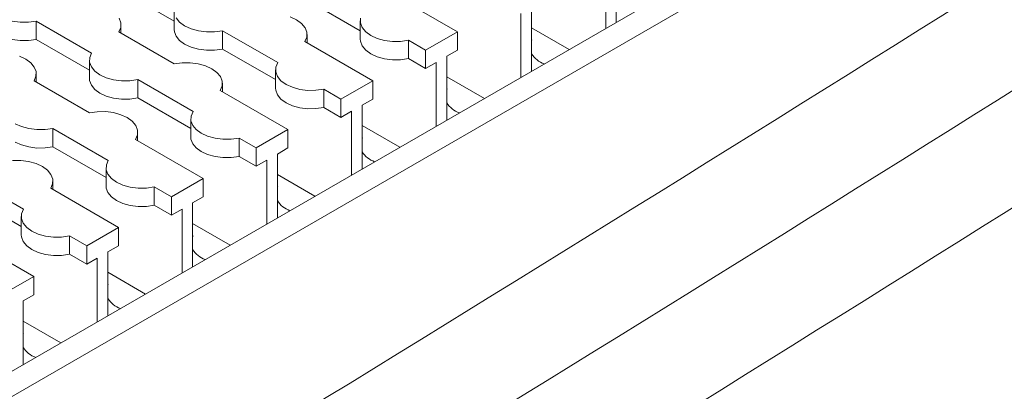
# Model space of a CAD drawing. Units: millimetres. Extents: x 0 to 420, y 0 to 297.
# Drawn here: x 212 to 218, y 48 to 50 of the extents above; entities that cross this region are included whole.
import ezdxf

# ---------------------------------------------------------------- set-up
doc = ezdxf.new("R2010")
doc.units = ezdxf.units.MM
doc.layers.add('SLD-0', color=7, linetype='Continuous')

msp = doc.modelspace()

# ---------------------------------------------------------------- linework, layer by layer
at = {"layer": 'SLD-0', "color": 7, "linetype": 'Continuous', "lineweight": 18}
for p, q in [((218.7762, 51.9318), (201.8053, 42.1347)), ((219.0268, 51.9074), (202.0553, 42.11)), ((215.5435, 50.0656), (215.5435, 50.4919)), ((215.6142, 50.5327), (215.6142, 50.1064)), ((212.6625, 50.114), (212.308, 50.3187)), ((214.5535, 50.0429), (214.1008, 50.3043)), ((213.9049, 50.0499), (213.5504, 50.2546)), ((212.6625, 50.1801), (212.6625, 50.0576)), ((214.9778, 49.739), (214.9778, 50.1653)), ((215.0485, 50.2062), (215.0485, 49.7799)), ((211.5819, 50.1135), (211.6351, 50.1068)), ((211.6351, 50.1068), (211.6895, 50.1072)), ((211.6895, 50.1072), (211.7423, 50.1146)), ((211.7423, 50.1146), (212.1117, 49.9014)), ((211.7423, 50.1146), (211.7423, 49.9921)), ((212.3063, 50.1037), (212.2947, 50.1344)), ((212.3057, 50.0723), (212.3063, 50.1037)), ((212.6754, 50.1354), (212.6987, 50.107)), ((212.6987, 50.107), (212.7326, 50.0824)), ((213.4799, 50.1232), (213.4373, 50.1428)), ((213.5137, 50.0986), (213.4799, 50.1232)), ((213.5371, 50.0703), (213.5137, 50.0986)), ((213.9049, 50.116), (213.9049, 49.9935)), ((213.9068, 50.1334), (213.9061, 50.102)), ((213.9061, 50.102), (213.9178, 50.0713)), ((212.2927, 50.0418), (212.3057, 50.0723)), ((212.6621, 49.8285), (212.2927, 50.0418)), ((212.3076, 50.0332), (212.3076, 50.0897)), ((212.6638, 50.0436), (212.6625, 50.0576)), ((212.6754, 50.0129), (212.6638, 50.0436)), ((212.7326, 50.0824), (212.7752, 50.0629)), ((212.7752, 50.0629), (212.8243, 50.0494)), ((212.8243, 50.0494), (212.8775, 50.0427)), ((212.8775, 50.0427), (212.9319, 50.0431)), ((212.9319, 50.0431), (212.9847, 50.0505)), ((212.9847, 50.0505), (213.3541, 49.8373)), ((212.9847, 50.0505), (212.9847, 49.9281)), ((213.5487, 50.0396), (213.5371, 50.0703)), ((213.5481, 50.0082), (213.5487, 50.0396)), ((213.55, 49.9691), (213.55, 50.0256)), ((213.9178, 50.0713), (213.9411, 50.0429)), ((213.9411, 50.0429), (213.975, 50.0183)), ((214.3414, 49.9204), (214.5535, 50.0429)), ((214.5535, 50.0429), (214.5535, 49.9204)), ((215.0485, 50.07), (215.2998, 49.9249)), ((211.6351, 49.9843), (211.5819, 49.991)), ((211.6895, 49.9847), (211.6351, 49.9843)), ((211.7423, 49.9921), (211.6895, 49.9847)), ((212.0968, 49.7875), (211.7423, 49.9921)), ((212.6987, 49.9845), (212.6754, 50.0129)), ((212.7326, 49.9599), (212.6987, 49.9845)), ((212.7752, 49.9404), (212.7326, 49.9599)), ((213.5351, 49.9777), (213.5481, 50.0082)), ((213.9879, 49.7163), (213.5351, 49.9777)), ((213.9061, 49.9795), (213.9049, 49.9935)), ((213.9178, 49.9488), (213.9061, 49.9795)), ((213.975, 50.0183), (214.0176, 49.9988)), ((214.0176, 49.9988), (214.0667, 49.9853)), ((214.0667, 49.9853), (214.1198, 49.9786)), ((214.1198, 49.9786), (214.1742, 49.979)), ((214.1742, 49.979), (214.2271, 49.9864)), ((214.2271, 49.9864), (214.3414, 49.9204)), ((214.2271, 49.9864), (214.2271, 49.864)), ((215.0485, 49.9883), (215.0511, 49.9868)), ((215.0511, 49.9868), (215.0485, 49.9825)), ((212.1117, 49.9014), (212.0987, 49.8709)), ((212.8243, 49.9269), (212.7752, 49.9404)), ((212.8775, 49.9202), (212.8243, 49.9269)), ((212.9319, 49.9206), (212.8775, 49.9202)), ((212.9847, 49.9281), (212.9319, 49.9206)), ((213.3392, 49.7234), (212.9847, 49.9281)), ((213.9411, 49.9204), (213.9178, 49.9488)), ((213.975, 49.8958), (213.9411, 49.9204)), ((214.0176, 49.8763), (213.975, 49.8958)), ((214.3414, 49.9204), (214.3414, 49.798)), ((214.5535, 49.9204), (214.4828, 49.8796)), ((211.6718, 49.8608), (211.6292, 49.8803)), ((211.7057, 49.8362), (211.6718, 49.8608)), ((211.729, 49.8078), (211.7057, 49.8362)), ((212.0968, 49.8535), (212.0968, 49.731)), ((212.0987, 49.8709), (212.0981, 49.8395)), ((212.0981, 49.8395), (212.1097, 49.8088)), ((212.715, 49.836), (212.6621, 49.8285)), ((212.7694, 49.8364), (212.715, 49.836)), ((212.8225, 49.8297), (212.7694, 49.8364)), ((212.8716, 49.8162), (212.8225, 49.8297)), ((213.3541, 49.8373), (213.3411, 49.8068)), ((214.0667, 49.8628), (214.0176, 49.8763)), ((214.1198, 49.8561), (214.0667, 49.8628)), ((214.1742, 49.8565), (214.1198, 49.8561)), ((214.2271, 49.864), (214.1742, 49.8565)), ((214.3414, 49.798), (214.2271, 49.864)), ((214.4121, 49.8388), (214.3414, 49.798)), ((214.4121, 49.4125), (214.4121, 49.8388)), ((214.4828, 49.8796), (214.4828, 49.4533)), ((211.7407, 49.7771), (211.729, 49.8078)), ((211.74, 49.7457), (211.7407, 49.7771)), ((211.7419, 49.7067), (211.7419, 49.7631)), ((212.1097, 49.8088), (212.1331, 49.7804)), ((212.1331, 49.7804), (212.1669, 49.7558)), ((212.9142, 49.7967), (212.8716, 49.8162)), ((212.9481, 49.7721), (212.9142, 49.7967)), ((212.9714, 49.7437), (212.9481, 49.7721)), ((213.3392, 49.7894), (213.3392, 49.6669)), ((213.3411, 49.8068), (213.3405, 49.7754)), ((213.3405, 49.7754), (213.3521, 49.7447)), ((211.7271, 49.7152), (211.74, 49.7457)), ((212.0964, 49.502), (211.7271, 49.7152)), ((212.0981, 49.717), (212.0968, 49.731)), ((212.1097, 49.6863), (212.0981, 49.717)), ((212.1669, 49.7558), (212.2095, 49.7363)), ((212.2095, 49.7363), (212.2586, 49.7228)), ((212.2586, 49.7228), (212.3118, 49.7161)), ((212.3118, 49.7161), (212.3662, 49.7165)), ((212.3662, 49.7165), (212.419, 49.724)), ((212.419, 49.724), (212.7884, 49.5107)), ((212.419, 49.724), (212.419, 49.6015)), ((212.983, 49.713), (212.9714, 49.7437)), ((212.9824, 49.6816), (212.983, 49.713)), ((212.9843, 49.6426), (212.9843, 49.699)), ((213.3521, 49.7447), (213.3754, 49.7163)), ((213.3754, 49.7163), (213.4093, 49.6918)), ((213.7757, 49.5939), (213.9879, 49.7163)), ((213.9879, 49.7163), (213.9879, 49.5939)), ((214.4828, 49.7434), (214.7341, 49.5984)), ((212.1331, 49.658), (212.1097, 49.6863)), ((212.1669, 49.6334), (212.1331, 49.658)), ((212.2095, 49.6138), (212.1669, 49.6334)), ((212.9694, 49.6511), (212.9824, 49.6816)), ((213.4222, 49.3898), (212.9694, 49.6511)), ((213.3405, 49.6529), (213.3392, 49.6669)), ((213.3521, 49.6222), (213.3405, 49.6529)), ((213.4093, 49.6918), (213.4519, 49.6722)), ((213.4519, 49.6722), (213.501, 49.6587)), ((213.501, 49.6587), (213.5542, 49.652)), ((213.5542, 49.652), (213.6086, 49.6524)), ((213.6086, 49.6524), (213.6614, 49.6599)), ((213.6614, 49.6599), (213.7757, 49.5939)), ((213.6614, 49.6599), (213.6614, 49.5374)), ((214.4828, 49.6618), (214.4854, 49.6603)), ((214.4854, 49.6603), (214.4828, 49.656)), ((212.2586, 49.6004), (212.2095, 49.6138)), ((212.3118, 49.5936), (212.2586, 49.6004)), ((212.3662, 49.594), (212.3118, 49.5936)), ((212.419, 49.6015), (212.3662, 49.594)), ((212.7735, 49.3968), (212.419, 49.6015)), ((213.3754, 49.5939), (213.3521, 49.6222)), ((213.4093, 49.5693), (213.3754, 49.5939)), ((213.4519, 49.5497), (213.4093, 49.5693)), ((213.7757, 49.5939), (213.7757, 49.4714)), ((213.9879, 49.5939), (213.9171, 49.553)), ((212.1493, 49.5095), (212.0964, 49.502)), ((212.2037, 49.5098), (212.1493, 49.5095)), ((212.2568, 49.5031), (212.2037, 49.5098)), ((212.3059, 49.4896), (212.2568, 49.5031)), ((212.7884, 49.5107), (212.7754, 49.4802)), ((213.501, 49.5363), (213.4519, 49.5497)), ((213.5542, 49.5295), (213.501, 49.5363)), ((213.6086, 49.5299), (213.5542, 49.5295)), ((213.6614, 49.5374), (213.6086, 49.5299)), ((213.7757, 49.4714), (213.6614, 49.5374)), ((213.8464, 49.5122), (213.7757, 49.4714)), ((213.8464, 49.0859), (213.8464, 49.5122)), ((213.9171, 49.553), (213.9171, 49.1267)), ((212.3485, 49.4701), (212.3059, 49.4896)), ((212.3824, 49.4455), (212.3485, 49.4701)), ((212.4057, 49.4172), (212.3824, 49.4455)), ((212.7735, 49.4628), (212.7735, 49.3404)), ((212.7754, 49.4802), (212.7748, 49.4488)), ((212.7748, 49.4488), (212.7864, 49.4181)), ((211.6012, 49.4293), (211.6438, 49.4097)), ((211.6438, 49.4097), (211.6929, 49.3963)), ((211.6929, 49.3963), (211.7461, 49.3896)), ((211.7461, 49.3896), (211.8005, 49.3899)), ((211.8005, 49.3899), (211.8533, 49.3974)), ((211.8533, 49.3974), (212.2227, 49.1842)), ((211.8533, 49.3974), (211.8533, 49.2749)), ((212.4174, 49.3865), (212.4057, 49.4172)), ((212.4167, 49.3551), (212.4174, 49.3865)), ((212.4186, 49.316), (212.4186, 49.3725)), ((212.7864, 49.4181), (212.8098, 49.3898)), ((212.8098, 49.3898), (212.8436, 49.3652)), ((213.21, 49.2673), (213.4222, 49.3898)), ((213.4222, 49.3898), (213.4222, 49.2673)), ((213.9171, 49.4169), (214.1684, 49.2718)), ((211.6438, 49.2873), (211.6012, 49.3068)), ((212.4038, 49.3246), (212.4167, 49.3551)), ((212.8565, 49.0632), (212.4038, 49.3246)), ((212.7748, 49.3263), (212.7735, 49.3404)), ((212.7864, 49.2957), (212.7748, 49.3263)), ((212.8436, 49.3652), (212.8862, 49.3457)), ((212.8862, 49.3457), (212.9353, 49.3322)), ((212.9353, 49.3322), (212.9885, 49.3255)), ((212.9885, 49.3255), (213.0429, 49.3258)), ((213.0429, 49.3258), (213.0957, 49.3333)), ((213.0957, 49.3333), (213.21, 49.2673)), ((213.0957, 49.3333), (213.0957, 49.2108)), ((213.9171, 49.3352), (213.9198, 49.3337)), ((213.9198, 49.3337), (213.9171, 49.3294)), ((211.6929, 49.2738), (211.6438, 49.2873)), ((211.7461, 49.2671), (211.6929, 49.2738)), ((211.8005, 49.2675), (211.7461, 49.2671)), ((211.8533, 49.2749), (211.8005, 49.2675)), ((212.2079, 49.0703), (211.8533, 49.2749)), ((212.8098, 49.2673), (212.7864, 49.2957)), ((212.8436, 49.2427), (212.8098, 49.2673)), ((212.8862, 49.2232), (212.8436, 49.2427)), ((213.21, 49.2673), (213.21, 49.1448)), ((213.4222, 49.2673), (213.3515, 49.2265)), ((211.638, 49.1833), (211.5836, 49.1829)), ((211.6911, 49.1766), (211.638, 49.1833)), ((211.7403, 49.1631), (211.6911, 49.1766)), ((212.2227, 49.1842), (212.2098, 49.1537)), ((212.9353, 49.2097), (212.8862, 49.2232)), ((212.9885, 49.203), (212.9353, 49.2097)), ((213.0429, 49.2034), (212.9885, 49.203)), ((213.0957, 49.2108), (213.0429, 49.2034)), ((213.21, 49.1448), (213.0957, 49.2108)), ((213.2808, 49.1857), (213.21, 49.1448)), ((213.2808, 48.7594), (213.2808, 49.1857)), ((213.3515, 49.2265), (213.3515, 48.8002)), ((211.7828, 49.1435), (211.7403, 49.1631)), ((211.8167, 49.119), (211.7828, 49.1435)), ((211.84, 49.0906), (211.8167, 49.119)), ((212.2079, 49.1363), (212.2079, 49.0138)), ((212.2098, 49.1537), (212.2091, 49.1223)), ((212.2091, 49.1223), (212.2207, 49.0916)), ((211.2876, 49.0708), (211.657, 48.8576)), ((211.8517, 49.0599), (211.84, 49.0906)), ((211.851, 49.0285), (211.8517, 49.0599)), ((211.8529, 48.9894), (211.8529, 49.0459)), ((212.2207, 49.0916), (212.2441, 49.0632)), ((212.2441, 49.0632), (212.2779, 49.0386)), ((212.2779, 49.0386), (212.3205, 49.0191)), ((212.6444, 48.9408), (212.8565, 49.0632)), ((212.8565, 49.0632), (212.8565, 48.9407)), ((213.3515, 49.0903), (213.6027, 48.9452)), ((211.8381, 48.998), (211.851, 49.0285)), ((212.2908, 48.7367), (211.8381, 48.998)), ((212.2091, 48.9998), (212.2079, 49.0138)), ((212.2207, 48.9691), (212.2091, 48.9998)), ((212.3205, 49.0191), (212.3696, 49.0056)), ((212.3696, 49.0056), (212.4228, 48.9989)), ((212.4228, 48.9989), (212.4772, 48.9993)), ((212.4772, 48.9993), (212.53, 49.0068)), ((212.53, 49.0068), (212.6444, 48.9408)), ((212.53, 49.0068), (212.53, 48.8843)), ((213.3515, 49.0087), (213.3541, 49.0071)), ((213.3541, 49.0071), (213.3515, 49.0029)), ((211.6422, 48.7437), (211.2876, 48.9484)), ((212.2441, 48.9407), (212.2207, 48.9691)), ((212.2779, 48.9162), (212.2441, 48.9407)), ((212.3205, 48.8966), (212.2779, 48.9162)), ((212.6444, 48.9408), (212.6444, 48.8183)), ((212.8565, 48.9407), (212.7858, 48.8999)), ((211.657, 48.8576), (211.6441, 48.8271)), ((212.3696, 48.8831), (212.3205, 48.8966)), ((212.4228, 48.8764), (212.3696, 48.8831)), ((212.4772, 48.8768), (212.4228, 48.8764)), ((212.53, 48.8843), (212.4772, 48.8768)), ((212.6444, 48.8183), (212.53, 48.8843)), ((212.7151, 48.8591), (212.6444, 48.8183)), ((212.7151, 48.4328), (212.7151, 48.8591)), ((212.7858, 48.8999), (212.7858, 48.4736)), ((211.6422, 48.8097), (211.6422, 48.6872)), ((211.6441, 48.8271), (211.6434, 48.7957)), ((211.6434, 48.7957), (211.655, 48.765)), ((211.655, 48.765), (211.6784, 48.7367)), ((211.6784, 48.7367), (211.7122, 48.7121)), ((211.7122, 48.7121), (211.7548, 48.6925)), ((212.0787, 48.6142), (212.2908, 48.7367)), ((212.2908, 48.7367), (212.2908, 48.6142)), ((212.7858, 48.7637), (213.0371, 48.6187)), ((211.7251, 48.4101), (211.2724, 48.6714)), ((211.6434, 48.6732), (211.6422, 48.6872)), ((211.655, 48.6425), (211.6434, 48.6732)), ((211.7548, 48.6925), (211.804, 48.6791)), ((211.804, 48.6791), (211.8571, 48.6723)), ((211.8571, 48.6723), (211.9115, 48.6727)), ((211.9115, 48.6727), (211.9643, 48.6802)), ((211.9643, 48.6802), (212.0787, 48.6142)), ((211.9643, 48.6802), (211.9643, 48.5577)), ((212.7858, 48.6821), (212.7884, 48.6806)), ((212.7884, 48.6806), (212.7858, 48.6763)), ((211.6784, 48.6142), (211.655, 48.6425)), ((211.7122, 48.5896), (211.6784, 48.6142)), ((211.7548, 48.5701), (211.7122, 48.5896)), ((212.0787, 48.6142), (212.0787, 48.4917)), ((212.2908, 48.6142), (212.2201, 48.5733)), ((211.804, 48.5566), (211.7548, 48.5701)), ((211.8571, 48.5499), (211.804, 48.5566)), ((211.9115, 48.5502), (211.8571, 48.5499)), ((211.9643, 48.5577), (211.9115, 48.5502)), ((212.0787, 48.4917), (211.9643, 48.5577)), ((212.1494, 48.5325), (212.0787, 48.4917)), ((212.1494, 48.1062), (212.1494, 48.5325)), ((212.2201, 48.5733), (212.2201, 48.147)), ((211.513, 48.2876), (211.7251, 48.4101)), ((211.7251, 48.4101), (211.7251, 48.2876)), ((212.2201, 48.4372), (212.4714, 48.2921)), ((212.2201, 48.3555), (212.2227, 48.354)), ((212.2227, 48.354), (212.2201, 48.3497)), ((211.7251, 48.2876), (211.6544, 48.2468)), ((211.6544, 48.2468), (211.6544, 47.8205)), ((211.6544, 48.1106), (211.9057, 47.9655)), ((211.6544, 48.029), (211.657, 48.0275)), ((211.657, 48.0275), (211.6544, 48.0232))]:
    msp.add_line(p, q, dxfattribs=at)
for centre, radius, start, end in [((-21.5698, 431.2433), 450.026, 299.974459, 303.010839), ((-21.4419, 431.0561), 450.4749, 299.974459, 303.010839), ((-21.4222, 430.3686), 450.544, 299.974459, 303.010839), ((215.1898, 49.986), 0.1679, 212.7012, 250.01225), ((214.6241, 49.6595), 0.1679, 212.7012, 250.01225), ((214.0584, 49.3329), 0.1679, 212.7012, 250.01225), ((213.4927, 49.0064), 0.1679, 212.7012, 250.01225), ((212.927, 48.6798), 0.1679, 212.7012, 250.01225), ((212.3613, 48.3532), 0.1679, 212.7012, 250.01225), ((211.7957, 48.0267), 0.1679, 212.7012, 250.01225)]:
    msp.add_arc(centre, radius, start, end, dxfattribs=at)

doc.saveas('drawing.dxf')
